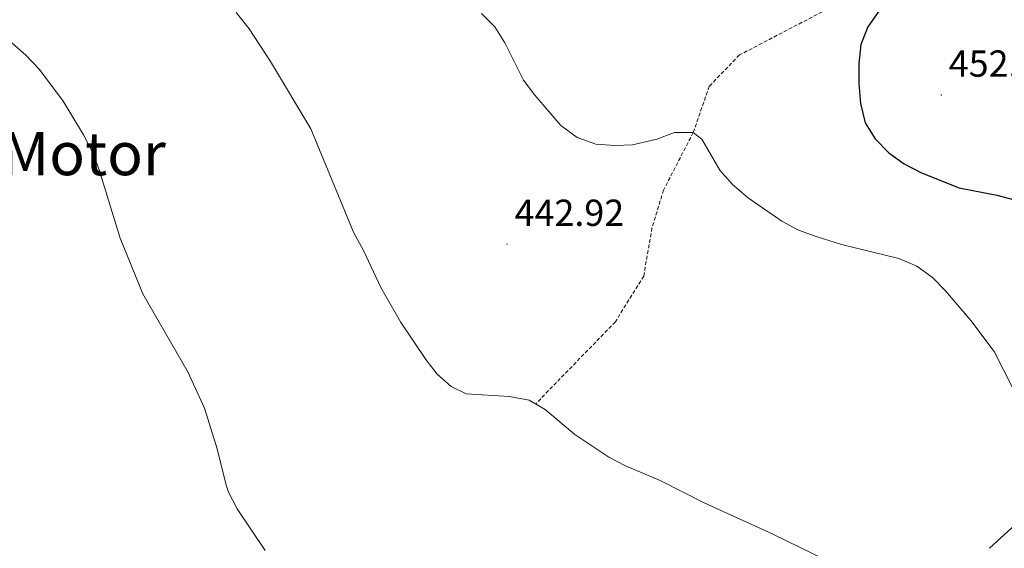
# Model space of a CAD drawing. Units: metres. Extents: x 589879 to 594373, y 4700858 to 4703887.
# Drawn here: x 593533 to 593795, y 4701788 to 4701929 of the extents above; entities that cross this region are included whole.
import ezdxf
from ezdxf.enums import TextEntityAlignment as Align

# ---------------------------------------------------------------- set-up
doc = ezdxf.new("R2010")
doc.units = ezdxf.units.M
doc.header["$MEASUREMENT"] = 0
doc.linetypes.add('TRAZOSX2', pattern=[1.5, 1, -0.5])
for name, color, linetype, lineweight in [('Carátula', 7, 'Continuous', 5), ('Level 11', 142, 'TRAZOSX2', 13), ('Level 36', 19, 'Continuous', 40), ('Level 4', 36, 'Continuous', 30), ('Level 41', 39, 'Continuous', 0), ('Level 45', 19, 'Continuous', 0), ('Level 5', 36, 'Continuous', 0), ('Level 7', 1, 'Continuous', 0)]:
    doc.layers.add(name, color=color, linetype=linetype, lineweight=lineweight)
doc.styles.add('Arial', font='ARIAL.TTF', dxfattribs={"height": 0.2})

# ---------------------------------------------------------------- blocks, each defined once
blk = doc.blocks.new('5PATER')
at = {"layer": 'Carátula', "linetype": 'Continuous', "lineweight": 5}
h = blk.add_hatch(color=250, dxfattribs=at)
edge = h.paths.add_edge_path()
edge.add_ellipse((0, 0), major_axis=(-1.33, -1.34), ratio=0.999422, start_angle=0, end_angle=360)

msp = doc.modelspace()

# ---------------------------------------------------------------- linework, layer by layer
at = {"layer": 'Level 11', "color": 142, "linetype": 'TRAZOSX2', "lineweight": 13}
msp.add_polyline3d([(593794.55, 4701991.36, 449.1), (593794.58, 4701988.59, 448.8), (593793.74, 4701985.33, 448.19), (593792, 4701980, 448.19), (593788.46, 4701974.52, 447.89), (593785, 4701970.52, 447.59), (593774.49, 4701955.03, 446.99), (593768.62, 4701947.88, 446.99), (593757.8, 4701939.44, 447.11), (593749.1, 4701932.07, 447.41), (593724.46, 4701919.22, 446.5), (593716.43, 4701910.89, 445.9), (593712.18, 4701898.58, 445), (593704.29, 4701883.28, 444.1), (593701.2, 4701873.19, 443.5), (593699.01, 4701860.4, 442.59), (593691.45, 4701848.2, 441.99), (593670.26, 4701826.38, 440)], dxfattribs=at)
at = {"layer": 'Level 36', "color": 92, "linetype": 'Continuous', "lineweight": 0}
msp.add_polyline3d([(593799.87, 4701796.04, 443.12), (593790.94, 4701787.95, 441.01)], dxfattribs=at)
at = {"layer": 'Level 4', "color": 36, "linetype": 'Continuous', "lineweight": 30}
msp.add_polyline3d([(593796.34, 4701981.37, 450), (593794.88, 4701977.66, 450), (593792.54, 4701973.23, 450), (593785.72, 4701962.6, 450), (593780.03, 4701951.38, 450), (593773.82, 4701943.5, 450), (593769.63, 4701940, 450), (593761.53, 4701930.88, 450), (593758.63, 4701926.67, 450), (593756.76, 4701922.03, 450), (593756.25, 4701916.94, 450), (593756.2, 4701911.63, 450), (593756.7, 4701906.28, 450), (593757.94, 4701901.12, 450), (593760.6, 4701896.88, 450), (593764.19, 4701893.15, 450), (593768.25, 4701890.23, 450), (593772.86, 4701887.89, 450), (593782.91, 4701883.87, 450), (593792.92, 4701881.95, 450), (593803.67, 4701879.09, 450)], dxfattribs=at)
at = {"layer": 'Level 5', "color": 36, "linetype": 'Continuous', "lineweight": 0}
for points in [[(593511.38, 4701939.63, 435), (593534.68, 4701919.16, 435), (593538.32, 4701915.39, 435), (593544.55, 4701906.89, 435), (593549.98, 4701897.94, 435), (593552.35, 4701893.37, 435), (593554.13, 4701888.69, 435), (593559.71, 4701870.46, 435), (593565.73, 4701855.66, 435), (593577.8, 4701834.71, 435), (593582.18, 4701825.28, 435), (593585.55, 4701814.43, 435), (593587.98, 4701804.73, 435), (593588.58, 4701802.88, 435), (593590.83, 4701798.42, 435), (593598.31, 4701787.38, 435)], [(593590.58, 4701930.5, 440), (593594.08, 4701926.18, 440), (593599.77, 4701917.5, 440), (593610.44, 4701899.56, 440), (593621.84, 4701872.07, 440), (593624.51, 4701867.21, 440), (593629.12, 4701857.34, 440), (593634.31, 4701848.24, 440), (593641.01, 4701838.17, 440), (593644.06, 4701834.29, 440), (593647.8, 4701830.98, 440), (593651.75, 4701829.06, 440), (593663.2, 4701828.38, 440), (593668.54, 4701827.41, 440), (593672.83, 4701824.85, 440), (593680.71, 4701818.2, 440), (593689.71, 4701812.16, 440), (593694.13, 4701809.86, 440), (593703.4, 4701806.02, 440), (593715.09, 4701800.06, 440), (593733.19, 4701791.8, 440), (593762.43, 4701777.49, 440)], [(593655.85, 4701930.28, 445), (593659.43, 4701926.7, 445), (593662.08, 4701922.46, 445), (593667.05, 4701912.51, 445), (593670.03, 4701908.49, 445), (593676.93, 4701900.41, 445), (593681.3, 4701897.29, 445), (593686.29, 4701895.45, 445), (593691.28, 4701895.14, 445), (593696.04, 4701895.27, 445), (593702.47, 4701896.84, 445), (593707.17, 4701898.58, 445), (593712.18, 4701898.58, 445), (593714.42, 4701896.77, 445), (593719.25, 4701888.53, 445), (593722.61, 4701884.78, 445), (593726.9, 4701881.1, 445), (593735.74, 4701874.99, 445), (593740.13, 4701872.6, 445), (593744.9, 4701870.92, 445), (593751.62, 4701868.81, 445), (593766.82, 4701865.09, 445), (593771.64, 4701863.02, 445), (593775.78, 4701860.02, 445), (593779.25, 4701856.42, 445), (593785.98, 4701848.53, 445), (593792.24, 4701840.31, 445), (593797.18, 4701830.53, 445)]]:
    msp.add_polyline3d(points, dxfattribs=at)

# ---------------------------------------------------------------- block references
at = {"layer": 'Level 7', "color": 19, "linetype": 'Continuous', "lineweight": 0, "xscale": 0.09999983015004542, "yscale": 0.09999983015004542}
for p in [(593778.14, 4701908.58, 452.37), (593662.64, 4701868.88, 442.92)]:
    msp.add_blockref('5PATER', p, dxfattribs=at)

# ---------------------------------------------------------------- texts
at = {"layer": 'Level 41', "color": 19, "linetype": 'Continuous', "lineweight": 0, "style": 'Arial'}
for s, p in [('452.37', (593780.14, 4701911.24, 452.37)), ('442.92', (593664.65, 4701871.54, 442.92))]:
    msp.add_text(s, height=7, dxfattribs=at).set_placement(p, align=Align.BOTTOM_LEFT)
at = {"layer": 'Level 45', "color": 19, "linetype": 'Continuous', "lineweight": 0, "style": 'Arial'}
msp.add_text('Pieza del Motor', height=11.5, dxfattribs=at).set_placement((593515.45, 4701892.97, 430.7), align=Align.MIDDLE_CENTER)

doc.saveas('drawing.dxf')
